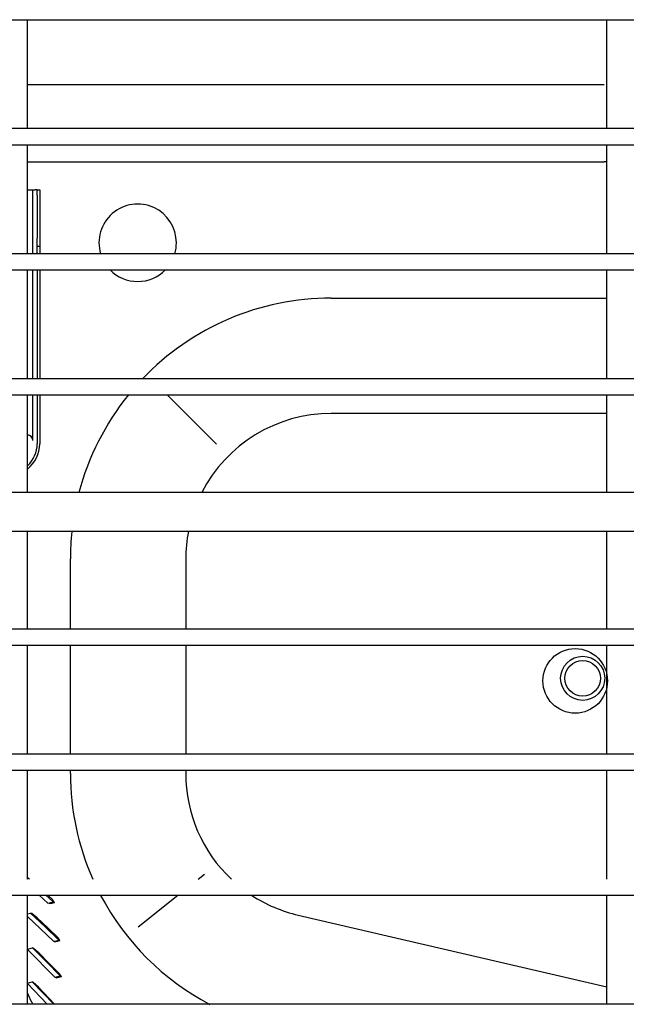
# Model space of a CAD drawing. Units: millimetres. Extents: x -868 to 1189, y -20 to 409.
# Drawn here: x 88 to 96, y 186 to 199 of the extents above; entities that cross this region are included whole.
import ezdxf

# ---------------------------------------------------------------- set-up
doc = ezdxf.new("R2010")
doc.units = ezdxf.units.MM
doc.layers.add('TFR-TRI', color=7, linetype='CONTINUOUS', true_color=0xffffff)

msp = doc.modelspace()

# ---------------------------------------------------------------- linework, layer by layer
at = {"layer": 'TFR-TRI', "color": 7, "linetype": 'Continuous'}
for p, q in [((45.566, 198.837), (152.314, 198.837)), ((88.284, 197.395), (88.284, 198.836)), ((95.951, 197.395), (95.951, 198.836)), ((95.913, 197.976), (88.284, 197.976)), ((152.314, 197.396), (45.566, 197.396)), ((45.566, 197.183), (152.314, 197.183)), ((88.284, 195.741), (88.284, 197.182)), ((95.951, 195.741), (95.951, 197.182)), ((88.284, 196.959), (95.913, 196.959)), ((88.284, 196.587), (88.333, 196.587)), ((88.333, 196.587), (88.356, 196.587)), ((88.356, 195.742), (88.356, 196.587)), ((88.356, 196.587), (88.362, 196.587)), ((88.362, 196.587), (88.373, 196.587)), ((88.373, 196.587), (88.387, 196.587)), ((88.405, 196.587), (88.387, 196.587)), ((88.412, 196.587), (88.405, 196.587)), ((88.412, 196.587), (88.446, 196.587)), ((88.412, 196.567), (88.412, 196.587)), ((88.412, 196.518), (88.412, 196.567)), ((88.412, 196.518), (88.412, 195.948)), ((88.446, 196.587), (88.446, 196.567)), ((88.446, 196.567), (88.446, 196.518)), ((88.446, 196.518), (88.446, 195.948)), ((88.412, 195.847), (88.412, 195.948)), ((88.412, 195.752), (88.412, 195.847)), ((88.412, 195.844), (88.446, 195.844)), ((88.446, 195.948), (88.446, 195.847)), ((88.446, 195.847), (88.446, 195.752)), ((152.314, 195.742), (45.566, 195.742)), ((88.412, 195.752), (88.412, 195.742)), ((88.446, 195.752), (88.446, 195.742)), ((45.566, 195.529), (152.314, 195.529)), ((88.284, 194.087), (88.284, 195.528)), ((88.356, 194.088), (88.356, 195.528)), ((88.412, 195.528), (88.412, 194.088)), ((88.446, 195.528), (88.446, 194.088)), ((95.951, 194.087), (95.951, 195.528)), ((92.303, 195.156), (95.913, 195.156)), ((152.314, 194.088), (45.566, 194.088)), ((45.566, 193.874), (152.314, 193.874)), ((88.284, 192.583), (88.284, 193.874)), ((88.356, 193.271), (88.356, 193.874)), ((88.412, 193.874), (88.412, 193.229)), ((88.446, 193.874), (88.446, 193.229)), ((90.787, 193.222), (90.135, 193.874)), ((95.951, 192.582), (95.951, 193.874)), ((95.952, 193.631), (92.303, 193.631)), ((152.442, 192.583), (45.523, 192.583)), ((45.523, 192.071), (152.442, 192.071)), ((88.284, 190.779), (88.284, 192.07)), ((95.951, 190.778), (95.951, 192.07)), ((88.853, 190.779), (88.853, 191.705)), ((90.378, 191.705), (90.378, 190.779)), ((152.314, 190.779), (45.566, 190.779)), ((45.566, 190.566), (152.314, 190.566)), ((88.284, 189.125), (88.284, 190.566)), ((88.853, 189.125), (88.853, 190.566)), ((90.378, 190.566), (90.378, 189.125)), ((95.951, 189.125), (95.951, 190.566)), ((152.314, 189.125), (45.566, 189.125)), ((45.566, 188.912), (152.314, 188.912)), ((88.284, 187.471), (88.284, 188.912)), ((88.853, 188.87), (88.853, 188.912)), ((90.378, 188.912), (90.378, 188.87)), ((95.951, 187.471), (95.951, 188.911)), ((90.542, 187.471), (90.625, 187.537)), ((88.311, 187.471), (88.284, 187.49)), ((88.284, 187.48), (88.294, 187.471)), ((45.566, 187.258), (152.314, 187.258)), ((88.284, 185.817), (88.284, 187.258)), ((88.441, 187.258), (88.554, 187.153)), ((88.529, 187.258), (88.625, 187.169)), ((88.62, 187.199), (88.556, 187.258)), ((89.751, 186.842), (90.274, 187.258)), ((95.951, 185.816), (95.951, 187.257)), ((88.554, 187.153), (88.59, 187.161)), ((88.571, 187.147), (88.554, 187.153)), ((88.571, 187.147), (88.607, 187.155)), ((88.59, 187.161), (88.625, 187.169)), ((88.607, 187.155), (88.643, 187.163)), ((88.631, 187.181), (88.62, 187.199)), ((88.625, 187.169), (88.643, 187.163)), ((88.643, 187.163), (88.631, 187.181)), ((88.284, 187.014), (88.325, 187.023)), ((88.341, 187.016), (88.325, 187.023)), ((88.325, 187.023), (88.514, 186.845)), ((88.378, 186.988), (88.341, 187.016)), ((88.415, 186.959), (88.378, 186.988)), ((91.868, 186.995), (95.951, 186.046)), ((88.284, 186.977), (88.628, 186.649)), ((88.555, 186.827), (88.415, 186.959)), ((88.514, 186.845), (88.698, 186.666)), ((88.692, 186.694), (88.555, 186.827)), ((88.628, 186.649), (88.663, 186.657)), ((88.645, 186.641), (88.628, 186.649)), ((88.645, 186.641), (88.68, 186.65)), ((88.663, 186.657), (88.698, 186.666)), ((88.68, 186.65), (88.715, 186.658)), ((88.704, 186.676), (88.692, 186.694)), ((88.698, 186.666), (88.715, 186.658)), ((88.715, 186.658), (88.704, 186.676)), ((88.284, 186.546), (88.349, 186.563)), ((88.284, 186.54), (88.648, 186.176)), ((88.365, 186.554), (88.349, 186.563)), ((88.349, 186.563), (88.535, 186.379)), ((88.4, 186.524), (88.365, 186.554)), ((88.434, 186.495), (88.4, 186.524)), ((88.573, 186.357), (88.434, 186.495)), ((88.535, 186.379), (88.717, 186.194)), ((88.71, 186.218), (88.573, 186.357)), ((88.721, 186.202), (88.71, 186.218)), ((88.733, 186.185), (88.721, 186.202)), ((88.284, 186.096), (88.348, 186.114)), ((88.284, 186.089), (88.546, 185.817)), ((88.362, 186.103), (88.348, 186.114)), ((88.348, 186.114), (88.632, 185.817)), ((88.395, 186.072), (88.362, 186.103)), ((88.429, 186.041), (88.395, 186.072)), ((88.648, 186.176), (88.683, 186.185)), ((88.664, 186.166), (88.648, 186.176)), ((88.664, 186.166), (88.698, 186.176)), ((88.683, 186.185), (88.717, 186.194)), ((88.698, 186.176), (88.733, 186.185)), ((88.717, 186.194), (88.733, 186.185)), ((88.284, 185.964), (88.292, 185.947)), ((88.643, 185.817), (88.429, 186.041)), ((152.314, 185.817), (45.566, 185.817))]:
    msp.add_line(p, q, dxfattribs=at)
for centre, radius in [((95.531, 190.093), 0.427), ((95.63, 190.127), 0.292), ((95.63, 190.127), 0.235)]:
    msp.add_circle(centre, radius, dxfattribs=at)
for centre, radius, start, end in [((95.913, 196.057), 0.901, 87.5531, 90), ((89.743, 195.887), 0.512, 0, 196.4475), ((89.743, 195.887), 0.512, 343.5581, 0), ((89.743, 195.887), 0.512, 224.415, 315.5906), ((92.303, 191.705), 3.451, 90, 136.3331), ((95.913, 196.057), 0.901, 270, 272.4469), ((92.303, 191.705), 3.451, 141.0356, 165.2597), ((92.303, 191.705), 1.925, 90, 152.8819), ((88.28, 193.271), 0.0763, 0, 86.8022), ((88.02, 193.229), 0.393, 312.3703, 0), ((88.02, 193.229), 0.427, 308.3175, 0), ((92.303, 191.705), 3.451, 173.9194, 180), ((92.303, 191.705), 1.925, 169.0495, 180), ((92.303, 188.87), 3.451, 180, 203.9318), ((92.303, 188.87), 1.925, 180, 226.6689), ((92.303, 188.87), 3.451, 207.8742, 242.2652), ((92.303, 188.87), 1.925, 236.9382, 256.9241), ((91.369, 187.335), 3.376, 204.2695, 206.7303)]:
    msp.add_arc(centre, radius, start, end, dxfattribs=at)

doc.saveas('drawing.dxf')
